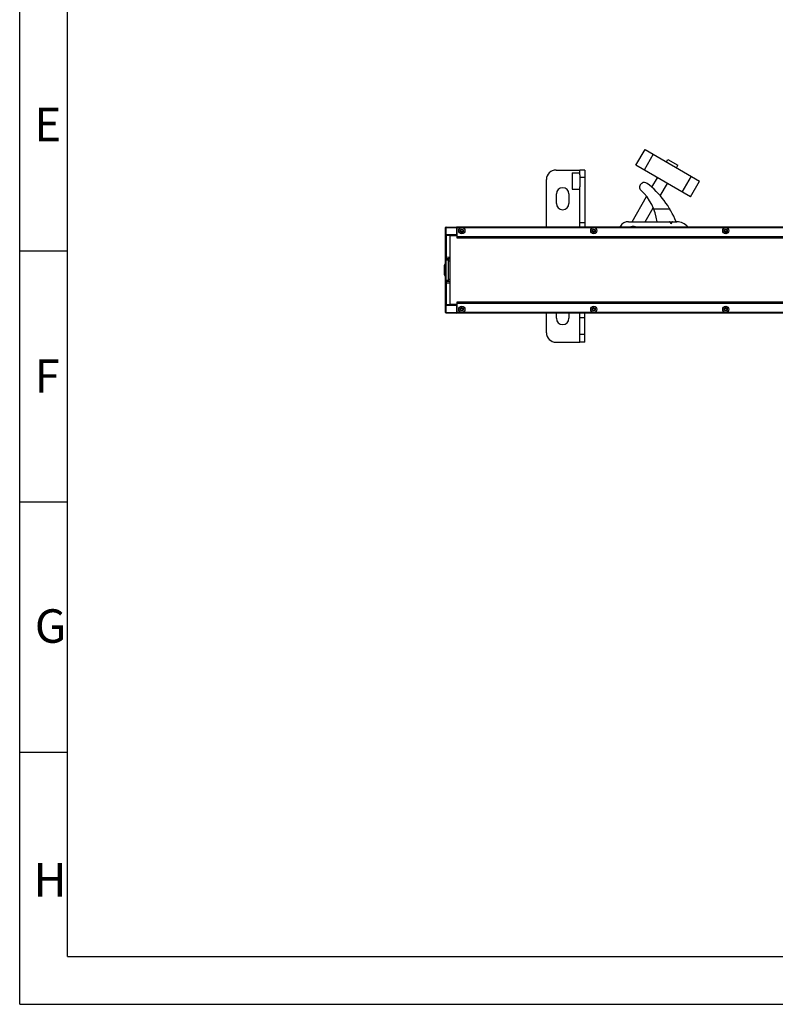
# Model space of a CAD drawing. Units: inches. Extents: x -3472 to -502, y 1798 to 3898.
# Drawn here: x -3472 to -2682, y 1798 to 2827 of the extents above; entities that cross this region are included whole.
import ezdxf

# ---------------------------------------------------------------- set-up
doc = ezdxf.new("R2010")
doc.units = ezdxf.units.IN
doc.layers.get('0').update_dxf_attribs({"lineweight": 30})
doc.layers.add('02___PRT_ALL_AXES', color=7, linetype='Continuous')
doc.styles.get("Standard").update_dxf_attribs({"font": 'simhei.ttf', "height": 35})

msp = doc.modelspace()

# ---------------------------------------------------------------- linework, layer by layer
at = {"color": 7, "linetype": 'Continuous'}
for p, q in [((-3471.8, 1798.012), (-3471.8, 3898.012)), ((-3421.8, 1848.012), (-3421.8, 3848.012)), ((-2827.452, 2674.81), (-2817.952, 2691.264)), ((-2809.39, 2686.321), (-2818.89, 2669.867)), ((-2817.952, 2691.264), (-2760.99, 2658.378)), ((-2795.533, 2678.321), (-2794.033, 2680.919)), ((-2794.033, 2680.919), (-2783.641, 2674.919)), ((-2881.046, 2669.919), (-2886.046, 2669.919)), ((-2881.046, 2669.919), (-2881.046, 2610.419)), ((-2770.49, 2641.923), (-2827.452, 2674.81)), ((-2785.141, 2672.321), (-2783.641, 2674.919)), ((-2881.046, 2661.919), (-2886.046, 2661.919)), ((-2821.669, 2655.777), (-2821.042, 2656.188)), ((-2810.82, 2651.844), (-2805.033, 2661.867)), ((-2802.064, 2643.009), (-2794.641, 2655.867)), ((-2779.053, 2646.867), (-2769.553, 2663.321)), ((-2770.49, 2641.923), (-2760.99, 2658.378)), ((-2831.561, 2615.919), (-2816.335, 2642.292)), ((-2817.705, 2615.919), (-2809.324, 2630.435)), ((-2791.868, 2628.919), (-2808.702, 2628.919)), ((-2886.046, 2614.919), (-2881.046, 2614.919)), ((-2835.282, 2615.919), (-2784.759, 2615.919)), ((-2791.806, 2615.419), (-2791.806, 2614.919)), ((-2789.806, 2614.919), (-2789.806, 2615.419)), ((-3026.546, 2521.12), (-3026.546, 2609.718)), ((-3026.546, 2609.718), (-3026.055, 2609.718)), ((-3026.055, 2610.218), (-3015.055, 2610.41)), ((-3026.055, 2609.718), (-3015.055, 2609.91)), ((-3026.055, 2602.178), (-3026.055, 2609.718)), ((-3015.038, 2610.41), (-3015.055, 2610.41)), ((-3015.055, 2609.91), (-3015.055, 2602.37)), ((-3014.546, 2609.91), (-3015.055, 2609.91)), ((-3014.546, 2598.769), (-3014.546, 2610.419)), ((-3014.546, 2610.419), (-2038.546, 2610.419)), ((-3014.546, 2609.919), (-2038.546, 2609.919)), ((-2844.268, 2610.419), (-2843.735, 2611.263)), ((-3026.546, 2602.178), (-3026.055, 2602.178)), ((-3026.038, 2601.178), (-3026.546, 2601.178)), ((-3015.055, 2602.37), (-3026.055, 2602.178)), ((-3015.038, 2601.87), (-3026.038, 2601.678)), ((-3015.038, 2601.37), (-3026.038, 2601.178)), ((-3026.038, 2601.178), (-3026.038, 2579.051)), ((-3022.046, 2601.169), (-3022.046, 2576.68)), ((-3014.546, 2601.169), (-3022.046, 2601.169)), ((-3014.546, 2602.37), (-3015.055, 2602.37)), ((-3015.038, 2601.169), (-3015.038, 2601.37)), ((-3015.038, 2601.37), (-3014.546, 2601.37)), ((-3014.546, 2600.5), (-2038.546, 2600.5)), ((-3014.546, 2600.09), (-2038.546, 2600.09)), ((-3014.546, 2598.769), (-3014.361, 2598.639)), ((-2038.732, 2598.639), (-3014.361, 2598.639)), ((-2038.846, 2598.603), (-3014.246, 2598.603)), ((-3471.8, 2585.512), (-3421.8, 2585.512)), ((-3026.038, 2579.051), (-3026.546, 2579.051)), ((-3026.546, 2576.119), (-3023.546, 2576.119)), ((-3026.06, 2577.55), (-3022.046, 2577.445)), ((-3026.038, 2579.051), (-3022.046, 2578.946)), ((-3026.033, 2553.288), (-3026.033, 2577.55)), ((-3023.546, 2577.041), (-3026.033, 2577.106)), ((-3023.546, 2553.354), (-3023.546, 2577.485)), ((-3022.546, 2577.454), (-3023.546, 2577.419)), ((-3023.546, 2577.119), (-3022.046, 2577.119)), ((-3023.546, 2575.119), (-3022.046, 2575.119)), ((-3027.546, 2560.419), (-3027.546, 2570.419)), ((-3026.546, 2554.719), (-3023.546, 2554.719)), ((-3026.06, 2553.288), (-3022.046, 2553.393)), ((-3026.033, 2553.733), (-3023.546, 2553.798)), ((-3023.546, 2555.719), (-3022.046, 2555.719)), ((-3023.546, 2553.719), (-3022.046, 2553.719)), ((-3022.546, 2553.384), (-3023.546, 2553.419)), ((-3022.046, 2554.158), (-3022.046, 2529.669)), ((-3026.038, 2551.787), (-3026.546, 2551.787)), ((-3026.038, 2551.787), (-3022.046, 2551.892)), ((-3026.038, 2551.787), (-3026.038, 2529.66)), ((-3014.361, 2532.199), (-3014.546, 2532.069)), ((-3014.546, 2520.419), (-3014.546, 2532.069)), ((-3014.361, 2532.199), (-2038.732, 2532.199)), ((-3014.246, 2532.235), (-2038.846, 2532.235)), ((-3026.038, 2529.66), (-3026.546, 2529.66)), ((-3026.546, 2528.66), (-3026.055, 2528.66)), ((-3026.546, 2521.12), (-3026.055, 2521.12)), ((-3026.055, 2521.12), (-3026.055, 2528.66)), ((-3026.055, 2528.66), (-3015.055, 2528.468)), ((-3026.055, 2521.12), (-3015.055, 2520.928)), ((-3026.038, 2529.66), (-3015.038, 2529.468)), ((-3026.038, 2529.16), (-3015.038, 2528.968)), ((-3022.046, 2529.669), (-3014.546, 2529.669)), ((-3015.055, 2528.468), (-3015.055, 2520.928)), ((-3015.055, 2528.468), (-3014.546, 2528.468)), ((-3015.038, 2529.468), (-3015.038, 2529.669)), ((-3015.038, 2529.468), (-3014.546, 2529.468)), ((-2038.546, 2530.748), (-3014.546, 2530.748)), ((-2038.546, 2530.338), (-3014.546, 2530.338)), ((-3026.055, 2520.62), (-3015.055, 2520.428)), ((-3014.546, 2520.928), (-3015.055, 2520.928)), ((-3015.038, 2520.428), (-3015.055, 2520.428)), ((-2038.546, 2520.919), (-3014.546, 2520.919)), ((-2038.546, 2520.419), (-3014.546, 2520.419)), ((-2886.046, 2515.919), (-2881.046, 2515.919)), ((-2881.046, 2489.919), (-2881.046, 2520.419)), ((-2881.046, 2497.919), (-2886.046, 2497.919)), ((-2881.046, 2489.919), (-2886.046, 2489.919)), ((-3471.8, 2323.012), (-3421.8, 2323.012)), ((-3471.587, 2061.525), (-3421.587, 2061.525)), ((-3421.8, 1848.012), (-551.8, 1848.012)), ((-3471.8, 1798.012), (-501.8, 1798.012))]:
    msp.add_line(p, q, dxfattribs=at)
at = {"color": 3, "linetype": 'Continuous'}
for p, q in [((-2911.046, 2669.919), (-2886.046, 2669.919)), ((-2886.546, 2669.919), (-2886.546, 2666.919)), ((-2886.046, 2665), (-2886.046, 2669.919)), ((-2921.046, 2610.419), (-2921.046, 2659.919)), ((-2910.546, 2634.919), (-2910.546, 2644.919)), ((-2897.546, 2644.919), (-2897.546, 2634.919)), ((-2886.546, 2649.919), (-2886.546, 2610.419)), ((-2886.046, 2610.419), (-2886.046, 2652.429)), ((-3022.046, 2576.68), (-3022.046, 2554.158)), ((-2921.046, 2499.919), (-2921.046, 2520.419)), ((-2910.546, 2514.919), (-2910.546, 2520.419)), ((-2897.546, 2520.419), (-2897.546, 2514.919)), ((-2886.546, 2520.419), (-2886.546, 2489.919)), ((-2886.046, 2489.919), (-2886.046, 2520.419)), ((-2911.046, 2489.919), (-2886.046, 2489.919))]:
    msp.add_line(p, q, dxfattribs=at)
for centre, radius, start, end in [((-2911.046, 2659.919), 10, 90, 180), ((-2904.046, 2644.919), 6.5, 0, 180), ((-2904.046, 2634.919), 6.5, 180, 0), ((-2904.046, 2514.919), 6.5, 180, 0), ((-2911.046, 2499.919), 10, 180, 270)]:
    msp.add_arc(centre, radius, start, end, dxfattribs=at)
at = {"color": 7, "linetype": 'Continuous'}
for centre, radius, start, end in [((-2819.199, 2652.016), 4.5, 123.286904, 227.355761), ((-2818.573, 2652.427), 4.5, 52.278163, 123.286904), ((-2874.975, 2579.508), 96.687, 22.122513, 52.278163), ((-2858.459, 2609.387), 53.453, 7.019282, 47.355761), ((-2835.282, 2605.919), 10, 90, 147.70046), ((-2792.306, 2615.419), 0.5, 0, 90), ((-2790.806, 2614.919), 1, 180, 0), ((-2789.306, 2615.419), 0.5, 90, 180), ((-2784.759, 2600.951), 14.968, 39.320377, 90), ((-3026.046, 2609.718), 0.5, 91, 180), ((-3015.046, 2609.91), 0.5, 0, 89), ((-2830.406, 2605.919), 5.1, 62.715604, 117.28424), ((-3026.046, 2602.178), 0.5, 180, 271), ((-3015.046, 2602.37), 0.5, 271, 0), ((-3026.046, 2578.05), 0.5, 180, 268.5), ((-3026.046, 2576.606), 0.5, 88.5, 180), ((-3025.546, 2570.419), 2, 120.190166, 180), ((-3025.546, 2560.419), 2, 180, 239.809834), ((-3026.046, 2554.232), 0.5, 180, 271.5), ((-3026.046, 2552.788), 0.5, 91.5, 180), ((-3026.046, 2528.66), 0.5, 89, 180), ((-3026.046, 2521.12), 0.5, 180, 269), ((-3015.046, 2528.468), 0.5, 0, 89), ((-3015.046, 2520.928), 0.5, 270.999999, 0)]:
    msp.add_arc(centre, radius, start, end, dxfattribs=at)
at = {"color": 2, "linetype": 'Continuous'}
for centre in [(-3009.546, 2606.419), (-2871.546, 2606.419), (-2733.546, 2606.419), (-3009.546, 2524.419), (-2871.546, 2524.419), (-2733.546, 2524.419)]:
    msp.add_arc(centre, 1.5, 75, 345, dxfattribs=at)
at = {"color": 7, "linetype": 'Continuous'}
for centre, start_param, end_param in [((-3014.246, 2598.803), -2.18166157, -1.5707963), ((-3014.246, 2532.035), 1.5707963, 2.18166157)]:
    msp.add_ellipse(centre, major_axis=(0.2, 0), ratio=1, start_param=start_param, end_param=end_param, dxfattribs=at)
for points, knots in [([(-3026.055, 2609.718), (-3026.056, 2609.782), (-3026.058, 2609.899), (-3026.06, 2610.039), (-3026.058, 2610.127), (-3026.06, 2610.177), (-3026.054, 2610.198), (-3026.058, 2610.218), (-3026.055, 2610.218)], [0, 0, 0, 0, 0.38251997, 0.70680079, 0.83104307, 0.9235314, 0.9804417, 1, 1, 1, 1]), ([(-3015.055, 2610.41), (-3015.058, 2610.41), (-3015.054, 2610.39), (-3015.06, 2610.369), (-3015.058, 2610.319), (-3015.059, 2610.284), (-3015.059, 2610.264)], [0, 0, 0, 0, 0.06670652, 0.26080769, 0.57625308, 1, 1, 1, 1]), ([(-3015.059, 2610.264), (-3015.059, 2610.238), (-3015.058, 2610.121), (-3015.057, 2610.003), (-3015.055, 2609.91)], [0, 0, 0, 0, 0.21421091, 1, 1, 1, 1]), ([(-3026.038, 2601.678), (-3026.041, 2601.678), (-3026.037, 2601.698), (-3026.044, 2601.719), (-3026.044, 2601.769), (-3026.048, 2601.857), (-3026.051, 2601.997), (-3026.054, 2602.114), (-3026.055, 2602.178)], [0, 0, 0, 0, 0.01954496, 0.07645102, 0.16894713, 0.29319784, 0.61750831, 1, 1, 1, 1]), ([(-3026.038, 2601.678), (-3026.034, 2601.678), (-3026.039, 2601.658), (-3026.033, 2601.637), (-3026.035, 2601.587), (-3026.033, 2601.499), (-3026.035, 2601.359), (-3026.037, 2601.242), (-3026.038, 2601.178)], [0, 0, 0, 0, 0.01940972, 0.07625616, 0.16858293, 0.29290109, 0.61721994, 1, 1, 1, 1]), ([(-3015.038, 2601.87), (-3015.041, 2601.87), (-3015.037, 2601.89), (-3015.044, 2601.911), (-3015.044, 2601.961), (-3015.048, 2602.049), (-3015.051, 2602.189), (-3015.054, 2602.306), (-3015.055, 2602.37)], [0, 0, 0, 0, 0.01956473, 0.07648823, 0.16899821, 0.29327223, 0.61758867, 1, 1, 1, 1]), ([(-3015.038, 2601.37), (-3015.037, 2601.434), (-3015.035, 2601.551), (-3015.033, 2601.691), (-3015.035, 2601.779), (-3015.033, 2601.829), (-3015.039, 2601.85), (-3015.034, 2601.87), (-3015.038, 2601.87)], [0, 0, 0, 0, 0.3826527, 0.70695123, 0.83129963, 0.92368784, 0.98056738, 1, 1, 1, 1]), ([(-3026.038, 2579.051), (-3026.039, 2578.859), (-3026.042, 2578.581), (-3026.046, 2578.228), (-3026.049, 2578.003), (-3026.052, 2577.82), (-3026.054, 2577.693), (-3026.057, 2577.621), (-3026.056, 2577.582), (-3026.061, 2577.566), (-3026.057, 2577.55), (-3026.06, 2577.55)], [0, 0, 0, 0, 0.38279038, 0.55565255, 0.70718439, 0.83148933, 0.92384225, 0.95689916, 0.98073576, 0.99514254, 1, 1, 1, 1]), ([(-3026.06, 2553.288), (-3026.057, 2553.288), (-3026.061, 2553.272), (-3026.056, 2553.256), (-3026.057, 2553.218), (-3026.054, 2553.145), (-3026.052, 2553.018), (-3026.049, 2552.835), (-3026.046, 2552.61), (-3026.042, 2552.257), (-3026.039, 2551.979), (-3026.038, 2551.787)], [0, 0, 0, 0, 0.0048583, 0.01926946, 0.04312089, 0.07621524, 0.16866485, 0.2930667, 0.44458444, 0.61733827, 1, 1, 1, 1]), ([(-3026.055, 2520.62), (-3026.058, 2520.62), (-3026.054, 2520.64), (-3026.06, 2520.661), (-3026.058, 2520.711), (-3026.06, 2520.799), (-3026.058, 2520.939), (-3026.056, 2521.056), (-3026.055, 2521.12)], [0, 0, 0, 0, 0.0195583, 0.07646861, 0.16895695, 0.29319924, 0.61748004, 1, 1, 1, 1]), ([(-3026.038, 2529.16), (-3026.041, 2529.16), (-3026.037, 2529.14), (-3026.044, 2529.119), (-3026.044, 2529.07), (-3026.048, 2528.982), (-3026.051, 2528.841), (-3026.054, 2528.724), (-3026.055, 2528.66)], [0, 0, 0, 0, 0.01954531, 0.07645177, 0.1689485, 0.29319966, 0.61750921, 1, 1, 1, 1]), ([(-3026.038, 2529.66), (-3026.037, 2529.596), (-3026.035, 2529.479), (-3026.033, 2529.339), (-3026.035, 2529.251), (-3026.033, 2529.201), (-3026.039, 2529.18), (-3026.034, 2529.16), (-3026.038, 2529.16)], [0, 0, 0, 0, 0.38265264, 0.70695113, 0.83129953, 0.92368779, 0.98056735, 1, 1, 1, 1]), ([(-3015.038, 2528.968), (-3015.041, 2528.968), (-3015.037, 2528.948), (-3015.044, 2528.927), (-3015.044, 2528.877), (-3015.048, 2528.789), (-3015.051, 2528.649), (-3015.054, 2528.532), (-3015.055, 2528.468)], [0, 0, 0, 0, 0.01956488, 0.07648866, 0.16899932, 0.29327405, 0.61759036, 1, 1, 1, 1]), ([(-3015.038, 2528.968), (-3015.034, 2528.968), (-3015.039, 2528.988), (-3015.033, 2529.009), (-3015.035, 2529.059), (-3015.033, 2529.147), (-3015.035, 2529.287), (-3015.037, 2529.404), (-3015.038, 2529.468)], [0, 0, 0, 0, 0.01940972, 0.07625617, 0.16858296, 0.29290117, 0.61722006, 1, 1, 1, 1]), ([(-3015.059, 2520.574), (-3015.059, 2520.554), (-3015.058, 2520.519), (-3015.06, 2520.469), (-3015.054, 2520.448), (-3015.058, 2520.428), (-3015.055, 2520.428)], [0, 0, 0, 0, 0.42374702, 0.73919238, 0.9332935, 1, 1, 1, 1]), ([(-3015.055, 2520.928), (-3015.056, 2520.895), (-3015.058, 2520.778), (-3015.059, 2520.66), (-3015.059, 2520.574)], [0, 0, 0, 0, 0.27533663, 1, 1, 1, 1])]:
    msp.add_open_spline(points, degree=3, knots=knots, dxfattribs=at)
at = {"layer": '02___PRT_ALL_AXES', "color": 7, "linetype": 'Continuous'}
for p, q in [((-2894.046, 2666.919), (-2894.046, 2649.919)), ((-2894.046, 2666.919), (-2886.046, 2666.919)), ((-2886.046, 2665), (-2886.046, 2652.429)), ((-2894.046, 2649.919), (-2886.046, 2649.919))]:
    msp.add_line(p, q, dxfattribs=at)
for centre, radius in [((-3009.546, 2606.419), 3.25), ((-3009.546, 2606.419), 1.75), ((-3009.546, 2606.419), 1.25), ((-2871.546, 2606.419), 3.25), ((-2871.546, 2606.419), 1.75), ((-2871.546, 2606.419), 1.25), ((-2733.546, 2606.419), 3.25), ((-2733.546, 2606.419), 1.75), ((-2733.546, 2606.419), 1.25), ((-3009.546, 2524.419), 3.25), ((-3009.546, 2524.419), 1.75), ((-3009.546, 2524.419), 1.25), ((-2871.546, 2524.419), 3.25), ((-2871.546, 2524.419), 1.75), ((-2871.546, 2524.419), 1.25), ((-2733.546, 2524.419), 3.25), ((-2733.546, 2524.419), 1.75), ((-2733.546, 2524.419), 1.25)]:
    msp.add_circle(centre, radius, dxfattribs=at)

# ---------------------------------------------------------------- texts
at = {"color": 2, "linetype": 'Continuous', "char_height": 35, "width": 25.70312, "attachment_point": 1, "line_spacing_factor": 0.9}
for s, insert in [('E', (-3456.528, 2735.045)), ('F', (-3456.195, 2472.077)), ('G', (-3455.965, 2210.839)), ('H', (-3457.486, 1945.576))]:
    msp.add_mtext(s, dxfattribs=dict(at, insert=insert))

doc.saveas('drawing.dxf')
